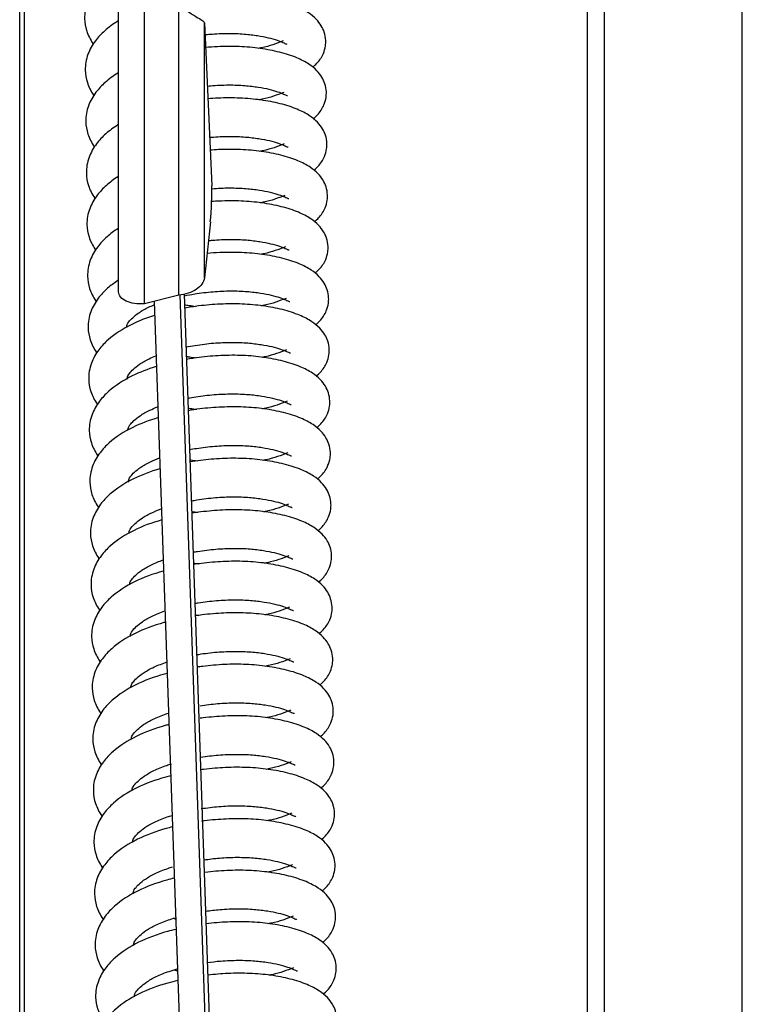
# Model space of a CAD drawing. Units: inches. Extents: x 0 to 27504, y 0 to 5036.
# Drawn here: x 591 to 675, y 3668 to 3783 of the extents above; entities that cross this region are included whole.
import ezdxf

# ---------------------------------------------------------------- set-up
doc = ezdxf.new("R2010")
doc.units = ezdxf.units.IN
doc.header["$MEASUREMENT"] = 0
doc.layers.add('FAKRO LOFT LADDERS', color=7, linetype='Continuous')

# ---------------------------------------------------------------- blocks, each defined once
blk = doc.blocks.new('A$C0E1870847')
at = {"layer": 'FAKRO LOFT LADDERS', "linetype": 'Continuous'}
for p, q in [((301.99, 2101.74), (301.99, 3139.97)), ((317.99, 2098.55), (317.99, 3139.97)), ((299.99, 2118.2), (299.99, 3139.15)), ((234, 1830.27), (234, 3023.7)), ((234.5, 3023.45), (234.5, 1830.93)), ((245.5, 2782.4), (245.5, 2831.75)), ((248.5, 2781.02), (248.5, 2825.99)), ((252.49, 2782.03), (252.49, 2815.8)), ((255.48, 2813.67), (256.33, 2794.73)), ((255.48, 2784.03), (255.48, 2813.67)), ((256.16, 2790.54), (255.48, 2784.03)), ((252.49, 2782.03), (248.5, 2781.02)), ((249.64, 2781.3), (256.48, 2584.19)), ((252.61, 2782.05), (259.47, 2584.26)), ((253.12, 2782.15), (259.47, 2599.05))]:
    blk.add_line(p, q, dxfattribs=at)
blk.add_ellipse((256.08, 2792.31), major_axis=(-0.16, -3), ratio=0.070118, start_param=0.943203, end_param=2.513999, dxfattribs=at)
for points, knots in [([(245.4, 2819.89), (244.81, 2819.53), (243.82, 2818.8), (242.63, 2817.54), (241.74, 2815.97), (241.45, 2814.3), (241.73, 2812.66), (242.2, 2811.73), (242.51, 2811.27)], [0, 0, 0, 0, 0.172558, 0.322425, 0.49598, 0.688076, 0.837503, 1, 1, 1, 1]), ([(268.06, 2808.52), (268.24, 2808.66), (268.75, 2809.13), (269.28, 2809.94), (269.55, 2810.88), (269.6, 2811.74), (269.45, 2812.56), (269.06, 2813.39), (268.45, 2814.17), (267.51, 2814.93), (266.1, 2815.66), (264.22, 2816.27), (261.94, 2816.71), (259.48, 2816.93), (256.95, 2816.93), (254.67, 2816.73), (253.27, 2816.52), (252.72, 2816.42)], [0, 0, 0, 0, 0.034948, 0.110313, 0.158678, 0.191077, 0.240952, 0.285632, 0.338423, 0.404793, 0.487233, 0.582937, 0.675631, 0.76519, 0.854457, 0.941834, 1, 1, 1, 1]), ([(252.49, 2815.8), (252.86, 2815.48), (253.24, 2815.21), (253.93, 2814.74), (254.25, 2814.55), (254.79, 2814.22), (255.02, 2814.09), (255.35, 2813.86), (255.45, 2813.76), (255.48, 2813.67)], [0, 0, 0, 0, 0.25, 0.25, 0.5, 0.5, 0.75, 0.75, 1, 1, 1, 1]), ([(245.4, 2813.86), (244.84, 2813.52), (243.87, 2812.8), (242.69, 2811.56), (241.81, 2809.99), (241.52, 2808.31), (241.8, 2806.68), (242.27, 2805.74), (242.58, 2805.28)], [0, 0, 0, 0, 0.166764, 0.31768, 0.49245, 0.685892, 0.836365, 1, 1, 1, 1]), ([(255.54, 2812.3), (255.74, 2812.32), (256.64, 2812.4), (258.2, 2812.47), (260.07, 2812.4), (262.12, 2812.15), (263.67, 2811.78), (264.7, 2811.35), (264.98, 2811.21), (265.05, 2811.21), (265.07, 2811.22)], [0, 0, 0, 0, 0.040695, 0.186323, 0.325654, 0.452383, 0.682868, 0.78899, 0.912798, 1, 1, 1, 1]), ([(264.62, 2811.58), (263.82, 2811.25), (263.01, 2810.95), (261.87, 2810.72), (261.74, 2810.7)], [0, 0, 0, 0, 0.890297, 1, 1, 1, 1]), ([(268.13, 2802.53), (268.3, 2802.68), (268.81, 2803.14), (269.35, 2803.96), (269.62, 2804.9), (269.67, 2805.76), (269.52, 2806.57), (269.13, 2807.41), (268.52, 2808.19), (267.57, 2808.95), (266.17, 2809.68), (264.29, 2810.28), (262.01, 2810.73), (259.55, 2810.95), (257.39, 2810.94), (256.07, 2810.85), (255.61, 2810.81)], [0, 0, 0, 0, 0.038747, 0.122305, 0.175927, 0.211848, 0.267145, 0.316682, 0.375212, 0.448796, 0.540198, 0.646305, 0.749076, 0.84837, 0.94734, 1, 1, 1, 1]), ([(245.4, 2807.83), (244.86, 2807.5), (243.92, 2806.8), (242.76, 2805.57), (241.87, 2804), (241.58, 2802.33), (241.87, 2800.69), (242.34, 2799.76), (242.65, 2799.3)], [0, 0, 0, 0, 0.160885, 0.312865, 0.488869, 0.683675, 0.835211, 1, 1, 1, 1]), ([(255.81, 2806.33), (255.94, 2806.34), (256.77, 2806.42), (258.27, 2806.48), (260.14, 2806.41), (262.19, 2806.16), (263.74, 2805.79), (264.77, 2805.36), (265.04, 2805.22), (265.12, 2805.22), (265.13, 2805.23)], [0, 0, 0, 0, 0.027339, 0.174994, 0.316265, 0.444759, 0.678453, 0.786052, 0.911583, 1, 1, 1, 1]), ([(264.69, 2805.59), (263.88, 2805.27), (263.07, 2804.97), (261.94, 2804.74), (261.81, 2804.71)], [0, 0, 0, 0, 0.890297, 1, 1, 1, 1]), ([(268.2, 2796.55), (268.37, 2796.69), (268.88, 2797.16), (269.41, 2797.97), (269.69, 2798.91), (269.74, 2799.77), (269.58, 2800.59), (269.2, 2801.42), (268.58, 2802.2), (267.64, 2802.96), (266.24, 2803.69), (264.35, 2804.3), (262.07, 2804.74), (259.62, 2804.96), (257.53, 2804.96), (256.27, 2804.88), (255.88, 2804.84)], [0, 0, 0, 0, 0.039044, 0.12324, 0.177272, 0.213467, 0.269187, 0.319103, 0.378081, 0.452227, 0.544328, 0.651246, 0.754803, 0.854857, 0.954584, 1, 1, 1, 1]), ([(245.39, 2801.8), (244.89, 2801.48), (243.97, 2800.8), (242.83, 2799.59), (241.94, 2798.01), (241.65, 2796.34), (241.93, 2794.71), (242.4, 2793.77), (242.72, 2793.31)], [0, 0, 0, 0, 0.15492, 0.307981, 0.485236, 0.681427, 0.834039, 1, 1, 1, 1]), ([(256.08, 2800.36), (256.14, 2800.37), (256.9, 2800.43), (258.33, 2800.5), (260.21, 2800.43), (262.26, 2800.18), (263.81, 2799.81), (264.84, 2799.38), (265.11, 2799.24), (265.18, 2799.24), (265.2, 2799.25)], [0, 0, 0, 0, 0.013642, 0.163376, 0.306637, 0.43694, 0.673925, 0.783039, 0.910338, 1, 1, 1, 1]), ([(264.76, 2799.61), (263.95, 2799.28), (263.14, 2798.98), (262.01, 2798.75), (261.88, 2798.73)], [0, 0, 0, 0, 0.890297, 1, 1, 1, 1]), ([(268.26, 2790.56), (268.44, 2790.71), (268.95, 2791.17), (269.48, 2791.99), (269.76, 2792.93), (269.8, 2793.79), (269.65, 2794.6), (269.26, 2795.44), (268.65, 2796.22), (267.71, 2796.98), (266.31, 2797.71), (264.42, 2798.31), (262.14, 2798.76), (259.69, 2798.98), (257.66, 2798.97), (256.47, 2798.9), (256.14, 2798.87)], [0, 0, 0, 0, 0.039344, 0.124189, 0.178638, 0.215112, 0.271261, 0.321561, 0.380993, 0.455711, 0.548521, 0.656263, 0.760617, 0.861442, 0.961937, 1, 1, 1, 1]), ([(245.39, 2795.77), (244.91, 2795.46), (244.02, 2794.79), (242.9, 2793.6), (242.01, 2792.03), (241.72, 2790.35), (242, 2788.72), (242.47, 2787.79), (242.78, 2787.33)], [0, 0, 0, 0, 0.148867, 0.303025, 0.481549, 0.679145, 0.832851, 1, 1, 1, 1]), ([(256.33, 2794.39), (256.33, 2794.39), (257.03, 2794.45), (258.4, 2794.51), (260.28, 2794.44), (262.32, 2794.19), (263.88, 2793.82), (264.91, 2793.39), (265.18, 2793.25), (265.25, 2793.25), (265.27, 2793.26)], [0, 0, 0, 0, 0.000324, 0.15208, 0.297275, 0.429337, 0.669522, 0.78011, 0.909128, 1, 1, 1, 1]), ([(268.33, 2784.58), (268.51, 2784.72), (269.02, 2785.19), (269.55, 2786), (269.82, 2786.94), (269.87, 2787.8), (269.72, 2788.62), (269.33, 2789.45), (268.72, 2790.23), (267.78, 2790.99), (266.37, 2791.72), (264.49, 2792.33), (262.21, 2792.77), (259.76, 2792.99), (257.76, 2792.99), (256.61, 2792.92), (256.31, 2792.9)], [0, 0, 0, 0, 0.0395, 0.124681, 0.179345, 0.215964, 0.272335, 0.322834, 0.382502, 0.457515, 0.550693, 0.658861, 0.763629, 0.864853, 0.965746, 1, 1, 1, 1]), ([(264.83, 2793.62), (264.02, 2793.3), (263.21, 2792.99), (262.07, 2792.77), (261.95, 2792.74)], [0, 0, 0, 0, 0.890297, 1, 1, 1, 1]), ([(245.39, 2789.74), (244.94, 2789.45), (244.07, 2788.79), (242.96, 2787.62), (242.08, 2786.04), (241.79, 2784.37), (242.07, 2782.74), (242.54, 2781.8), (242.85, 2781.34)], [0, 0, 0, 0, 0.142726, 0.297996, 0.477808, 0.67683, 0.831645, 1, 1, 1, 1]), ([(255.93, 2788.37), (256.09, 2788.38), (256.95, 2788.46), (258.47, 2788.53), (260.34, 2788.46), (262.39, 2788.2), (263.94, 2787.84), (264.97, 2787.41), (265.25, 2787.27), (265.32, 2787.27), (265.34, 2787.28)], [0, 0, 0, 0, 0.033091, 0.179873, 0.320308, 0.448042, 0.680354, 0.787318, 0.912106, 1, 1, 1, 1]), ([(268.4, 2778.59), (268.57, 2778.73), (269.09, 2779.2), (269.62, 2780.02), (269.89, 2780.96), (269.94, 2781.81), (269.79, 2782.63), (269.4, 2783.46), (268.79, 2784.25), (267.85, 2785.01), (266.44, 2785.74), (264.56, 2786.34), (262.28, 2786.79), (259.82, 2787.01), (257.63, 2787), (256.27, 2786.91), (255.77, 2786.86)], [0, 0, 0, 0, 0.038585, 0.121792, 0.175189, 0.210959, 0.266024, 0.315353, 0.373638, 0.446913, 0.537932, 0.643594, 0.745934, 0.844811, 0.943367, 1, 1, 1, 1]), ([(264.89, 2787.64), (264.09, 2787.31), (263.28, 2787.01), (262.14, 2786.78), (262.01, 2786.76)], [0, 0, 0, 0, 0.890297, 1, 1, 1, 1]), ([(245.39, 2783.71), (244.97, 2783.43), (244.12, 2782.79), (243.03, 2781.63), (242.14, 2780.06), (241.85, 2778.38), (242.14, 2776.75), (242.61, 2775.82), (242.92, 2775.36)], [0, 0, 0, 0, 0.136495, 0.292893, 0.474013, 0.674481, 0.830421, 1, 1, 1, 1]), ([(255.48, 2784.03), (255.45, 2783.78), (255.35, 2783.53), (255.02, 2783.08), (254.79, 2782.86), (254.25, 2782.5), (253.93, 2782.36), (253.24, 2782.13), (252.86, 2782.06), (252.49, 2782.03)], [0, 0, 0, 0, 0.25, 0.25, 0.5, 0.5, 0.75, 0.75, 1, 1, 1, 1]), ([(248.5, 2781.02), (248.1, 2780.98), (247.71, 2781), (246.99, 2781.11), (246.65, 2781.21), (246.1, 2781.47), (245.87, 2781.64), (245.57, 2782), (245.5, 2782.2), (245.5, 2782.4)], [0, 0, 0, 0, 0.25, 0.25, 0.5, 0.5, 0.75, 0.75, 1, 1, 1, 1]), ([(253.11, 2781.94), (253.51, 2782.02), (254.62, 2782.23), (256.46, 2782.45), (258.54, 2782.54), (260.41, 2782.47), (262.46, 2782.22), (264.01, 2781.85), (265.04, 2781.42), (265.32, 2781.28), (265.39, 2781.28), (265.41, 2781.29)], [0, 0, 0, 0, 0.073221, 0.197269, 0.319127, 0.435717, 0.541763, 0.734629, 0.82343, 0.92703, 1, 1, 1, 1]), ([(264.96, 2781.65), (264.16, 2781.33), (263.34, 2781.02), (262.21, 2780.79), (262.08, 2780.77)], [0, 0, 0, 0, 0.890297, 1, 1, 1, 1]), ([(246.46, 2778.26), (246.45, 2778.31), (246.45, 2778.49), (246.56, 2778.84), (247.52, 2779.82), (248.74, 2780.51), (249.4, 2780.8), (249.62, 2780.89)], [0, 0, 0, 0, 0.104844, 0.389083, 0.722137, 0.911306, 1, 1, 1, 1]), ([(254.43, 2780.68), (254.19, 2780.71), (253.76, 2780.78), (253.33, 2780.85), (253.15, 2780.88)], [0, 0, 0, 0, 0.571891, 1, 1, 1, 1]), ([(268.47, 2772.61), (268.64, 2772.75), (269.15, 2773.22), (269.68, 2774.03), (269.96, 2774.97), (270.01, 2775.83), (269.86, 2776.64), (269.47, 2777.48), (268.85, 2778.26), (267.91, 2779.02), (266.51, 2779.75), (264.63, 2780.36), (262.35, 2780.8), (259.89, 2781.02), (257.35, 2781.01), (255.09, 2780.82), (253.71, 2780.61), (253.17, 2780.51)], [0, 0, 0, 0, 0.035002, 0.110481, 0.15892, 0.191368, 0.241319, 0.286067, 0.338939, 0.405409, 0.487975, 0.583824, 0.67666, 0.766355, 0.855758, 0.943268, 1, 1, 1, 1]), ([(249.65, 2779.66), (248.72, 2779.36), (246.7, 2778.58), (244.55, 2777.18), (243.1, 2775.65), (242.21, 2774.07), (241.92, 2772.4), (242.2, 2770.77), (242.68, 2769.83), (242.99, 2769.37)], [0, 0, 0, 0, 0.164917, 0.375606, 0.488696, 0.619662, 0.76462, 0.877379, 1, 1, 1, 1]), ([(253.32, 2775.98), (253.68, 2776.05), (254.73, 2776.25), (256.53, 2776.47), (258.6, 2776.56), (260.48, 2776.49), (262.53, 2776.23), (264.08, 2775.87), (265.11, 2775.44), (265.38, 2775.3), (265.46, 2775.3), (265.47, 2775.31)], [0, 0, 0, 0, 0.065333, 0.190437, 0.313332, 0.430915, 0.537863, 0.73237, 0.821927, 0.926409, 1, 1, 1, 1]), ([(265.03, 2775.67), (264.22, 2775.34), (263.41, 2775.04), (262.28, 2774.81), (262.15, 2774.79)], [0, 0, 0, 0, 0.890297, 1, 1, 1, 1]), ([(246.53, 2772.27), (246.52, 2772.33), (246.52, 2772.5), (246.63, 2772.85), (247.59, 2773.84), (248.85, 2774.55), (249.55, 2774.86), (249.82, 2774.97)], [0, 0, 0, 0, 0.102929, 0.381975, 0.708945, 0.894658, 1, 1, 1, 1]), ([(254.5, 2774.69), (254.25, 2774.73), (253.87, 2774.78), (253.5, 2774.85), (253.36, 2774.87)], [0, 0, 0, 0, 0.645469, 1, 1, 1, 1]), ([(268.53, 2766.62), (268.71, 2766.76), (269.22, 2767.23), (269.75, 2768.05), (270.03, 2768.99), (270.07, 2769.84), (269.92, 2770.66), (269.53, 2771.49), (268.92, 2772.28), (267.98, 2773.04), (266.58, 2773.77), (264.69, 2774.37), (262.41, 2774.82), (259.96, 2775.04), (257.42, 2775.03), (255.2, 2774.84), (253.87, 2774.64), (253.38, 2774.55)], [0, 0, 0, 0, 0.035174, 0.111024, 0.159701, 0.192308, 0.242505, 0.287473, 0.340605, 0.407402, 0.490374, 0.586694, 0.679986, 0.770122, 0.859964, 0.947905, 1, 1, 1, 1]), ([(249.87, 2773.72), (248.88, 2773.41), (246.8, 2772.62), (244.61, 2771.19), (243.17, 2769.66), (242.28, 2768.09), (241.99, 2766.41), (242.27, 2764.78), (242.74, 2763.85), (243.06, 2763.39)], [0, 0, 0, 0, 0.171954, 0.380867, 0.493005, 0.622867, 0.766603, 0.878412, 1, 1, 1, 1]), ([(253.53, 2770.02), (253.84, 2770.09), (254.85, 2770.27), (256.6, 2770.48), (258.67, 2770.57), (260.55, 2770.5), (262.6, 2770.25), (264.15, 2769.88), (265.18, 2769.45), (265.45, 2769.31), (265.52, 2769.31), (265.54, 2769.32)], [0, 0, 0, 0, 0.057309, 0.183486, 0.307437, 0.426029, 0.533895, 0.730073, 0.820399, 0.925777, 1, 1, 1, 1]), ([(246.59, 2766.29), (246.58, 2766.34), (246.58, 2766.51), (246.69, 2766.87), (247.66, 2767.85), (248.95, 2768.58), (249.71, 2768.91), (250.03, 2769.04)], [0, 0, 0, 0, 0.101083, 0.375124, 0.69623, 0.878612, 1, 1, 1, 1]), ([(268.6, 2760.64), (268.78, 2760.78), (269.29, 2761.25), (269.82, 2762.06), (270.09, 2763), (270.14, 2763.86), (269.99, 2764.67), (269.6, 2765.51), (268.99, 2766.29), (268.05, 2767.05), (266.65, 2767.78), (264.76, 2768.39), (262.48, 2768.83), (260.03, 2769.05), (257.49, 2769.04), (255.32, 2768.86), (254.03, 2768.67), (253.58, 2768.59)], [0, 0, 0, 0, 0.035347, 0.111573, 0.16049, 0.193259, 0.243703, 0.288894, 0.342288, 0.409415, 0.492797, 0.589593, 0.683347, 0.773928, 0.864214, 0.952589, 1, 1, 1, 1]), ([(254.57, 2768.71), (254.32, 2768.74), (253.99, 2768.79), (253.66, 2768.85), (253.58, 2768.86)], [0, 0, 0, 0, 0.740509, 1, 1, 1, 1]), ([(265.1, 2769.68), (264.29, 2769.36), (263.48, 2769.05), (262.35, 2768.82), (262.22, 2768.8)], [0, 0, 0, 0, 0.890297, 1, 1, 1, 1]), ([(250.08, 2767.78), (249.04, 2767.46), (246.91, 2766.66), (244.68, 2765.21), (243.23, 2763.68), (242.35, 2762.1), (242.06, 2760.43), (242.34, 2758.8), (242.81, 2757.86), (243.12, 2757.4)], [0, 0, 0, 0, 0.17886, 0.386031, 0.497233, 0.626013, 0.76855, 0.879426, 1, 1, 1, 1]), ([(253.74, 2764.07), (254, 2764.12), (254.97, 2764.29), (256.66, 2764.49), (258.74, 2764.58), (260.61, 2764.52), (262.66, 2764.26), (264.21, 2763.89), (265.25, 2763.47), (265.52, 2763.33), (265.59, 2763.32), (265.61, 2763.34)], [0, 0, 0, 0, 0.049148, 0.176417, 0.301441, 0.42106, 0.52986, 0.727736, 0.818844, 0.925135, 1, 1, 1, 1]), ([(246.66, 2760.3), (246.65, 2760.35), (246.65, 2760.53), (246.76, 2760.88), (247.73, 2761.87), (249.06, 2762.62), (249.87, 2762.96), (250.24, 2763.11)], [0, 0, 0, 0, 0.099304, 0.368522, 0.683976, 0.863149, 1, 1, 1, 1]), ([(268.67, 2754.65), (268.84, 2754.79), (269.36, 2755.26), (269.89, 2756.08), (270.16, 2757.01), (270.21, 2757.87), (270.06, 2758.69), (269.67, 2759.52), (269.06, 2760.3), (268.12, 2761.07), (266.71, 2761.79), (264.83, 2762.4), (262.55, 2762.85), (260.09, 2763.07), (257.55, 2763.06), (255.43, 2762.87), (254.19, 2762.69), (253.79, 2762.63)], [0, 0, 0, 0, 0.035523, 0.112127, 0.161287, 0.194219, 0.244914, 0.290329, 0.343988, 0.411449, 0.495245, 0.592522, 0.686741, 0.777773, 0.868507, 0.957321, 1, 1, 1, 1]), ([(265.16, 2763.7), (264.36, 2763.37), (263.55, 2763.07), (262.41, 2762.84), (262.29, 2762.81)], [0, 0, 0, 0, 0.890297, 1, 1, 1, 1]), ([(250.3, 2761.84), (249.19, 2761.51), (247.01, 2760.7), (244.75, 2759.22), (243.3, 2757.69), (242.42, 2756.12), (242.13, 2754.44), (242.41, 2752.81), (242.88, 2751.88), (243.19, 2751.42)], [0, 0, 0, 0, 0.185636, 0.391098, 0.501382, 0.629099, 0.77046, 0.880421, 1, 1, 1, 1]), ([(254.64, 2762.72), (254.39, 2762.75), (254.11, 2762.8), (253.82, 2762.84), (253.79, 2762.85)], [0, 0, 0, 0, 0.867939, 1, 1, 1, 1]), ([(253.94, 2758.11), (254.16, 2758.15), (255.08, 2758.31), (256.73, 2758.51), (258.81, 2758.6), (260.68, 2758.53), (262.73, 2758.28), (264.28, 2757.91), (265.31, 2757.48), (265.59, 2757.34), (265.66, 2757.34), (265.68, 2757.35)], [0, 0, 0, 0, 0.040849, 0.16923, 0.295345, 0.416007, 0.525757, 0.72536, 0.817263, 0.924482, 1, 1, 1, 1]), ([(265.23, 2757.71), (264.43, 2757.39), (263.61, 2757.08), (262.48, 2756.85), (262.35, 2756.83)], [0, 0, 0, 0, 0.890297, 1, 1, 1, 1]), ([(246.73, 2754.31), (246.72, 2754.37), (246.72, 2754.54), (246.83, 2754.9), (247.79, 2755.88), (249.16, 2756.65), (250.03, 2757.02), (250.45, 2757.17)], [0, 0, 0, 0, 0.097589, 0.362159, 0.672168, 0.848247, 1, 1, 1, 1]), ([(268.74, 2748.66), (268.91, 2748.81), (269.42, 2749.27), (269.96, 2750.09), (270.23, 2751.03), (270.28, 2751.89), (270.13, 2752.7), (269.74, 2753.54), (269.12, 2754.32), (268.18, 2755.08), (266.78, 2755.81), (264.9, 2756.42), (262.62, 2756.86), (260.16, 2757.08), (257.62, 2757.07), (255.55, 2756.89), (254.35, 2756.72), (254, 2756.67)], [0, 0, 0, 0, 0.0357, 0.112687, 0.162092, 0.195188, 0.246137, 0.291778, 0.345706, 0.413503, 0.497717, 0.59548, 0.690169, 0.781656, 0.872843, 0.9621, 1, 1, 1, 1]), ([(250.51, 2755.89), (249.35, 2755.56), (247.12, 2754.74), (244.82, 2753.24), (243.37, 2751.7), (242.48, 2750.13), (242.19, 2748.46), (242.48, 2746.82), (242.95, 2745.89), (243.26, 2745.43)], [0, 0, 0, 0, 0.192285, 0.396069, 0.505453, 0.632127, 0.772334, 0.881397, 1, 1, 1, 1]), ([(254.15, 2752.15), (254.33, 2752.18), (255.2, 2752.33), (256.8, 2752.52), (258.88, 2752.61), (260.75, 2752.55), (262.8, 2752.29), (264.35, 2751.92), (265.38, 2751.5), (265.65, 2751.36), (265.73, 2751.35), (265.74, 2751.37)], [0, 0, 0, 0, 0.032415, 0.161924, 0.289148, 0.410872, 0.521586, 0.722945, 0.815656, 0.923817, 1, 1, 1, 1]), ([(265.3, 2751.73), (264.49, 2751.4), (263.68, 2751.1), (262.55, 2750.87), (262.42, 2750.84)], [0, 0, 0, 0, 0.890297, 1, 1, 1, 1]), ([(246.8, 2748.33), (246.79, 2748.38), (246.79, 2748.56), (246.9, 2748.91), (247.86, 2749.9), (249.27, 2750.69), (250.19, 2751.07), (250.67, 2751.24)], [0, 0, 0, 0, 0.095937, 0.356028, 0.660788, 0.833887, 1, 1, 1, 1]), ([(268.8, 2742.68), (268.98, 2742.82), (269.49, 2743.29), (270.02, 2744.1), (270.3, 2745.04), (270.34, 2745.9), (270.19, 2746.72), (269.8, 2747.55), (269.19, 2748.33), (268.25, 2749.09), (266.85, 2749.82), (264.96, 2750.43), (262.68, 2750.88), (260.23, 2751.1), (257.69, 2751.09), (255.66, 2750.91), (254.51, 2750.75), (254.21, 2750.7)], [0, 0, 0, 0, 0.035879, 0.113252, 0.162906, 0.196167, 0.247371, 0.293242, 0.34744, 0.415577, 0.500214, 0.598467, 0.693632, 0.785577, 0.877221, 0.966927, 1, 1, 1, 1]), ([(250.72, 2749.95), (250.71, 2749.95), (249.5, 2749.61), (247.22, 2748.77), (244.89, 2747.25), (243.44, 2745.72), (242.55, 2744.15), (242.26, 2742.47), (242.54, 2740.84), (243.01, 2739.9), (243.33, 2739.44)], [0, 0, 0, 0, 0.00147, 0.198691, 0.400859, 0.509376, 0.635045, 0.774139, 0.882338, 1, 1, 1, 1]), ([(254.36, 2746.19), (254.49, 2746.21), (255.32, 2746.35), (256.87, 2746.54), (258.94, 2746.63), (260.82, 2746.56), (262.87, 2746.31), (264.42, 2745.94), (265.45, 2745.51), (265.72, 2745.37), (265.79, 2745.37), (265.81, 2745.38)], [0, 0, 0, 0, 0.023843, 0.1545, 0.282851, 0.405653, 0.517348, 0.72049, 0.814023, 0.923143, 1, 1, 1, 1]), ([(246.87, 2742.34), (246.86, 2742.4), (246.86, 2742.57), (246.96, 2742.93), (247.93, 2743.91), (249.37, 2744.72), (250.34, 2745.12), (250.88, 2745.31)], [0, 0, 0, 0, 0.094345, 0.350121, 0.649824, 0.82005, 1, 1, 1, 1]), ([(268.87, 2736.69), (269.05, 2736.84), (269.56, 2737.3), (270.09, 2738.12), (270.37, 2739.06), (270.41, 2739.92), (270.26, 2740.73), (269.87, 2741.57), (269.26, 2742.35), (268.32, 2743.11), (266.92, 2743.84), (265.03, 2744.45), (262.75, 2744.89), (260.3, 2745.11), (257.76, 2745.1), (255.78, 2744.93), (254.67, 2744.78), (254.41, 2744.74)], [0, 0, 0, 0, 0.03606, 0.113823, 0.163727, 0.197156, 0.248618, 0.29472, 0.349191, 0.417672, 0.502735, 0.601484, 0.697127, 0.789536, 0.881643, 0.9718, 1, 1, 1, 1]), ([(265.37, 2745.74), (264.56, 2745.41), (263.75, 2745.11), (262.62, 2744.88), (262.49, 2744.86)], [0, 0, 0, 0, 0.890297, 1, 1, 1, 1]), ([(250.93, 2744), (250.87, 2743.99), (249.61, 2743.64), (247.28, 2742.78), (244.95, 2741.27), (243.51, 2739.73), (242.62, 2738.16), (242.33, 2736.49), (242.61, 2734.85), (243.08, 2733.92), (243.39, 2733.46)], [0, 0, 0, 0, 0.008759, 0.204541, 0.405233, 0.512957, 0.637709, 0.775788, 0.883197, 1, 1, 1, 1]), ([(254.57, 2740.23), (254.65, 2740.24), (255.43, 2740.37), (256.93, 2740.55), (259.01, 2740.64), (260.88, 2740.57), (262.93, 2740.32), (264.49, 2739.95), (265.52, 2739.52), (265.79, 2739.39), (265.86, 2739.38), (265.88, 2739.39)], [0, 0, 0, 0, 0.015136, 0.146958, 0.276454, 0.400352, 0.513043, 0.717997, 0.812364, 0.922457, 1, 1, 1, 1]), ([(246.93, 2736.36), (246.92, 2736.41), (246.92, 2736.59), (247.03, 2736.94), (248, 2737.93), (249.44, 2738.74), (250.45, 2739.15), (251.04, 2739.35), (251.08, 2739.37)], [0, 0, 0, 0, 0.093003, 0.34514, 0.640579, 0.808383, 0.986521, 1, 1, 1, 1]), ([(268.94, 2730.71), (269.12, 2730.85), (269.63, 2731.32), (270.16, 2732.13), (270.43, 2733.07), (270.48, 2733.93), (270.33, 2734.75), (269.94, 2735.58), (269.33, 2736.36), (268.39, 2737.12), (266.98, 2737.85), (265.1, 2738.46), (262.82, 2738.9), (260.36, 2739.13), (257.83, 2739.12), (255.89, 2738.95), (254.84, 2738.81), (254.62, 2738.77)], [0, 0, 0, 0, 0.036243, 0.114399, 0.164555, 0.198154, 0.249877, 0.296212, 0.350959, 0.419786, 0.50528, 0.604528, 0.700656, 0.793533, 0.886106, 0.976719, 1, 1, 1, 1]), ([(265.44, 2739.76), (264.63, 2739.43), (263.82, 2739.13), (262.68, 2738.9), (262.56, 2738.87)], [0, 0, 0, 0, 0.890297, 1, 1, 1, 1]), ([(251.13, 2738.05), (251.03, 2738.03), (249.72, 2737.67), (247.35, 2736.8), (245.02, 2735.28), (243.57, 2733.75), (242.69, 2732.18), (242.4, 2730.5), (242.68, 2728.87), (243.15, 2727.93), (243.46, 2727.47)], [0, 0, 0, 0, 0.015953, 0.210314, 0.409549, 0.516492, 0.640338, 0.777415, 0.884045, 1, 1, 1, 1]), ([(254.97, 2734.3), (255.64, 2734.4), (257.03, 2734.57), (259.08, 2734.66), (260.95, 2734.59), (263, 2734.34), (264.55, 2733.97), (265.58, 2733.54), (265.86, 2733.4), (265.93, 2733.4), (265.95, 2733.41)], [0, 0, 0, 0, 0.128954, 0.261183, 0.387695, 0.502766, 0.712045, 0.808404, 0.92082, 1, 1, 1, 1]), ([(247, 2730.37), (246.99, 2730.43), (246.99, 2730.6), (247.1, 2730.96), (248.06, 2731.94), (249.51, 2732.75), (250.56, 2733.19), (251.2, 2733.4), (251.28, 2733.43)], [0, 0, 0, 0, 0.091704, 0.340317, 0.631628, 0.797088, 0.972737, 1, 1, 1, 1]), ([(265.5, 2733.77), (264.7, 2733.44), (263.89, 2733.14), (262.75, 2732.91), (262.62, 2732.89)], [0, 0, 0, 0, 0.890297, 1, 1, 1, 1]), ([(251.33, 2732.11), (251.19, 2732.07), (249.83, 2731.7), (247.42, 2730.81), (245.09, 2729.3), (243.64, 2727.76), (242.75, 2726.19), (242.46, 2724.52), (242.75, 2722.88), (243.22, 2721.95), (243.53, 2721.49)], [0, 0, 0, 0, 0.023052, 0.216011, 0.413809, 0.51998, 0.642933, 0.779021, 0.884881, 1, 1, 1, 1]), ([(269.01, 2724.72), (269.18, 2724.87), (269.69, 2725.33), (270.23, 2726.15), (270.5, 2727.09), (270.55, 2727.95), (270.4, 2728.76), (270.01, 2729.6), (269.4, 2730.38), (268.45, 2731.14), (267.05, 2731.87), (265.17, 2732.47), (262.89, 2732.92), (260.43, 2733.14), (257.89, 2733.13), (256.06, 2732.97), (255.1, 2732.85), (254.98, 2732.83)], [0, 0, 0, 0, 0.036632, 0.115627, 0.166321, 0.200281, 0.252558, 0.299391, 0.354725, 0.424291, 0.510703, 0.611017, 0.708176, 0.802049, 0.895616, 0.987202, 1, 1, 1, 1]), ([(255.04, 2728.31), (255.71, 2728.42), (257.1, 2728.58), (259.15, 2728.67), (261.02, 2728.6), (263.07, 2728.35), (264.62, 2727.98), (265.65, 2727.55), (265.92, 2727.41), (266, 2727.41), (266.01, 2727.42)], [0, 0, 0, 0, 0.128954, 0.261183, 0.387695, 0.502766, 0.712045, 0.808404, 0.92082, 1, 1, 1, 1]), ([(247.07, 2724.39), (247.06, 2724.44), (247.06, 2724.62), (247.17, 2724.97), (248.13, 2725.96), (249.58, 2726.77), (250.72, 2727.24), (251.45, 2727.48), (251.64, 2727.53)], [0, 0, 0, 0, 0.089003, 0.330296, 0.613028, 0.773616, 0.944092, 1, 1, 1, 1]), ([(265.57, 2727.78), (264.76, 2727.46), (263.95, 2727.16), (262.82, 2726.93), (262.69, 2726.9)], [0, 0, 0, 0, 0.890297, 1, 1, 1, 1]), ([(269.08, 2718.74), (269.25, 2718.88), (269.76, 2719.35), (270.29, 2720.16), (270.57, 2721.1), (270.62, 2721.96), (270.46, 2722.78), (270.08, 2723.61), (269.46, 2724.39), (268.52, 2725.15), (267.12, 2725.88), (265.23, 2726.49), (262.95, 2726.93), (260.5, 2727.15), (257.96, 2727.14), (256.13, 2726.99), (255.17, 2726.86), (255.05, 2726.85)], [0, 0, 0, 0, 0.036632, 0.115627, 0.166321, 0.200281, 0.252558, 0.299391, 0.354725, 0.424291, 0.510703, 0.611017, 0.708176, 0.802049, 0.895616, 0.987202, 1, 1, 1, 1]), ([(251.54, 2726.16), (251.35, 2726.11), (249.94, 2725.73), (247.49, 2724.83), (245.16, 2723.31), (243.71, 2721.78), (242.82, 2720.2), (242.53, 2718.53), (242.81, 2716.9), (243.28, 2715.96), (243.6, 2715.5)], [0, 0, 0, 0, 0.030057, 0.221632, 0.418012, 0.523422, 0.645493, 0.780605, 0.885707, 1, 1, 1, 1]), ([(255.1, 2722.33), (255.78, 2722.43), (257.17, 2722.6), (259.21, 2722.69), (261.09, 2722.62), (263.14, 2722.37), (264.69, 2722), (265.72, 2721.57), (265.99, 2721.43), (266.06, 2721.43), (266.08, 2721.44)], [0, 0, 0, 0, 0.128954, 0.261183, 0.387695, 0.502766, 0.712045, 0.808404, 0.92082, 1, 1, 1, 1]), ([(265.64, 2721.8), (264.83, 2721.47), (264.02, 2721.17), (262.89, 2720.94), (262.76, 2720.92)], [0, 0, 0, 0, 0.890297, 1, 1, 1, 1]), ([(247.14, 2718.4), (247.13, 2718.46), (247.13, 2718.63), (247.24, 2718.98), (248.2, 2719.97), (249.64, 2720.78), (250.78, 2721.25), (251.52, 2721.49), (251.71, 2721.55)], [0, 0, 0, 0, 0.089003, 0.330296, 0.613028, 0.773616, 0.944092, 1, 1, 1, 1]), ([(269.14, 2712.75), (269.32, 2712.9), (269.83, 2713.36), (270.36, 2714.18), (270.64, 2715.12), (270.68, 2715.98), (270.53, 2716.79), (270.14, 2717.63), (269.53, 2718.41), (268.59, 2719.17), (267.19, 2719.9), (265.3, 2720.5), (263.02, 2720.95), (260.57, 2721.17), (258.03, 2721.16), (256.2, 2721), (255.24, 2720.88), (255.12, 2720.86)], [0, 0, 0, 0, 0.036632, 0.115627, 0.166321, 0.200281, 0.252558, 0.299391, 0.354725, 0.424291, 0.510703, 0.611017, 0.708176, 0.802049, 0.895616, 0.987202, 1, 1, 1, 1]), ([(251.74, 2720.21), (251.5, 2720.15), (250.05, 2719.76), (247.56, 2718.84), (245.22, 2717.32), (243.78, 2715.79), (242.89, 2714.22), (242.6, 2712.55), (242.88, 2710.91), (243.35, 2709.98), (243.66, 2709.52)], [0, 0, 0, 0, 0.036967, 0.227177, 0.422158, 0.526817, 0.648019, 0.782168, 0.886521, 1, 1, 1, 1]), ([(255.4, 2716.37), (256, 2716.46), (257.31, 2716.62), (259.28, 2716.7), (261.16, 2716.63), (263.2, 2716.38), (264.76, 2716.01), (265.79, 2715.58), (266.06, 2715.44), (266.13, 2715.44), (266.15, 2715.45)], [0, 0, 0, 0, 0.116158, 0.25033, 0.3787, 0.495461, 0.707815, 0.805589, 0.919657, 1, 1, 1, 1]), ([(247.2, 2712.42), (247.19, 2712.47), (247.19, 2712.65), (247.3, 2713), (248.27, 2713.99), (249.71, 2714.8), (250.85, 2715.26), (251.59, 2715.51), (251.78, 2715.56)], [0, 0, 0, 0, 0.089003, 0.330296, 0.613028, 0.773616, 0.944092, 1, 1, 1, 1]), ([(269.21, 2706.77), (269.39, 2706.91), (269.9, 2707.38), (270.43, 2708.19), (270.7, 2709.13), (270.75, 2709.99), (270.6, 2710.81), (270.21, 2711.64), (269.6, 2712.42), (268.66, 2713.18), (267.25, 2713.91), (265.37, 2714.52), (263.09, 2714.96), (260.64, 2715.18), (258.1, 2715.17), (256.35, 2715.02), (255.48, 2714.91), (255.45, 2714.91)], [0, 0, 0, 0, 0.03699, 0.116757, 0.167948, 0.202239, 0.255028, 0.302318, 0.358193, 0.42844, 0.515696, 0.61699, 0.7151, 0.809891, 0.904372, 0.996854, 1, 1, 1, 1]), ([(265.71, 2715.81), (264.9, 2715.49), (264.09, 2715.18), (262.95, 2714.96), (262.83, 2714.93)], [0, 0, 0, 0, 0.890297, 1, 1, 1, 1]), ([(251.95, 2714.26), (251.66, 2714.18), (250.16, 2713.79), (247.62, 2712.86), (245.29, 2711.34), (243.84, 2709.81), (242.96, 2708.23), (242.67, 2706.56), (242.95, 2704.93), (243.42, 2703.99), (243.73, 2703.53)], [0, 0, 0, 0, 0.043782, 0.232647, 0.426247, 0.530166, 0.65051, 0.78371, 0.887324, 1, 1, 1, 1]), ([(255.61, 2710.41), (256.16, 2710.49), (257.43, 2710.63), (259.35, 2710.72), (261.22, 2710.65), (263.27, 2710.4), (264.82, 2710.03), (265.85, 2709.6), (266.13, 2709.46), (266.2, 2709.46), (266.22, 2709.47)], [0, 0, 0, 0, 0.1082, 0.243579, 0.373106, 0.490918, 0.705184, 0.803838, 0.918934, 1, 1, 1, 1]), ([(247.27, 2706.43), (247.26, 2706.49), (247.26, 2706.66), (247.37, 2707.01), (248.33, 2708), (249.78, 2708.81), (250.99, 2709.31), (251.82, 2709.57), (252.1, 2709.65)], [0, 0, 0, 0, 0.086827, 0.32222, 0.598039, 0.7547, 0.921009, 1, 1, 1, 1]), ([(269.28, 2700.78), (269.45, 2700.93), (269.97, 2701.39), (270.5, 2702.21), (270.77, 2703.15), (270.82, 2704), (270.67, 2704.82), (270.28, 2705.65), (269.67, 2706.44), (268.73, 2707.2), (267.32, 2707.93), (265.44, 2708.53), (263.16, 2708.98), (260.7, 2709.2), (258.18, 2709.19), (256.49, 2709.04), (255.66, 2708.94)], [0, 0, 0, 0, 0.03718, 0.117357, 0.168811, 0.203278, 0.256338, 0.303872, 0.360034, 0.430641, 0.518346, 0.620161, 0.718775, 0.814053, 0.909019, 1, 1, 1, 1]), ([(265.77, 2709.83), (264.97, 2709.5), (264.16, 2709.2), (263.02, 2708.97), (262.89, 2708.95)], [0, 0, 0, 0, 0.890297, 1, 1, 1, 1]), ([(252.15, 2708.3), (251.82, 2708.22), (250.27, 2707.82), (247.69, 2706.87), (245.36, 2705.35), (243.91, 2703.82), (243.02, 2702.25), (242.73, 2700.57), (243.02, 2698.94), (243.49, 2698.01), (243.8, 2697.55)], [0, 0, 0, 0, 0.050504, 0.238041, 0.430281, 0.533469, 0.652967, 0.785231, 0.888116, 1, 1, 1, 1]), ([(255.81, 2704.44), (256.32, 2704.52), (257.54, 2704.65), (259.42, 2704.73), (261.29, 2704.66), (263.34, 2704.41), (264.89, 2704.04), (265.92, 2703.61), (266.2, 2703.47), (266.27, 2703.47), (266.29, 2703.48)], [0, 0, 0, 0, 0.100083, 0.236695, 0.3674, 0.486284, 0.702501, 0.802053, 0.918196, 1, 1, 1, 1]), ([(247.34, 2700.45), (247.33, 2700.5), (247.33, 2700.68), (247.44, 2701.03), (248.4, 2702.01), (249.85, 2702.83), (251.1, 2703.34), (251.98, 2703.62), (252.3, 2703.71)], [0, 0, 0, 0, 0.085685, 0.317984, 0.590177, 0.744779, 0.908901, 1, 1, 1, 1]), ([(265.84, 2703.84), (265.04, 2703.52), (264.22, 2703.21), (263.09, 2702.98), (262.96, 2702.96)], [0, 0, 0, 0, 0.890297, 1, 1, 1, 1]), ([(252.36, 2702.35), (251.98, 2702.26), (250.38, 2701.85), (247.76, 2700.89), (245.43, 2699.37), (243.98, 2697.84), (243.09, 2696.26), (242.8, 2694.59), (243.08, 2692.96), (243.56, 2692.02), (243.87, 2691.56)], [0, 0, 0, 0, 0.057133, 0.24336, 0.434258, 0.536725, 0.655389, 0.78673, 0.888897, 1, 1, 1, 1]), ([(269.35, 2694.8), (269.52, 2694.94), (270.03, 2695.41), (270.56, 2696.22), (270.84, 2697.16), (270.89, 2698.02), (270.74, 2698.83), (270.35, 2699.67), (269.73, 2700.45), (268.79, 2701.21), (267.39, 2701.94), (265.51, 2702.55), (263.23, 2702.99), (260.77, 2703.21), (258.3, 2703.2), (256.65, 2703.07), (255.87, 2702.97)], [0, 0, 0, 0, 0.037371, 0.11796, 0.169677, 0.204321, 0.257654, 0.305431, 0.361882, 0.432851, 0.521006, 0.623344, 0.722463, 0.81823, 0.913684, 1, 1, 1, 1])]:
    blk.add_open_spline(points, degree=3, knots=knots, dxfattribs=at)
for points in [[(254.71, 2756.74), (254.47, 2756.77), (254.23, 2756.8), (254, 2756.84)], [(254.77, 2750.75), (254.58, 2750.78), (254.39, 2750.8), (254.2, 2750.83)], [(254.84, 2744.76), (254.7, 2744.78), (254.55, 2744.81), (254.41, 2744.83)], [(254.91, 2738.78), (254.81, 2738.79), (254.71, 2738.81), (254.61, 2738.82)], [(252.11, 2709.48), (252.02, 2709.5), (251.93, 2709.53), (251.85, 2709.55)], [(252.33, 2703.46), (252.19, 2703.49), (252.05, 2703.53), (251.91, 2703.57)]]:
    blk.add_open_spline(points, degree=3, dxfattribs=at)

msp = doc.modelspace()

# ---------------------------------------------------------------- block references
at = {"layer": 'FAKRO LOFT LADDERS'}
msp.add_blockref('A$C0E1870847', (357.22, 968.63), dxfattribs=at)

doc.saveas('drawing.dxf')
